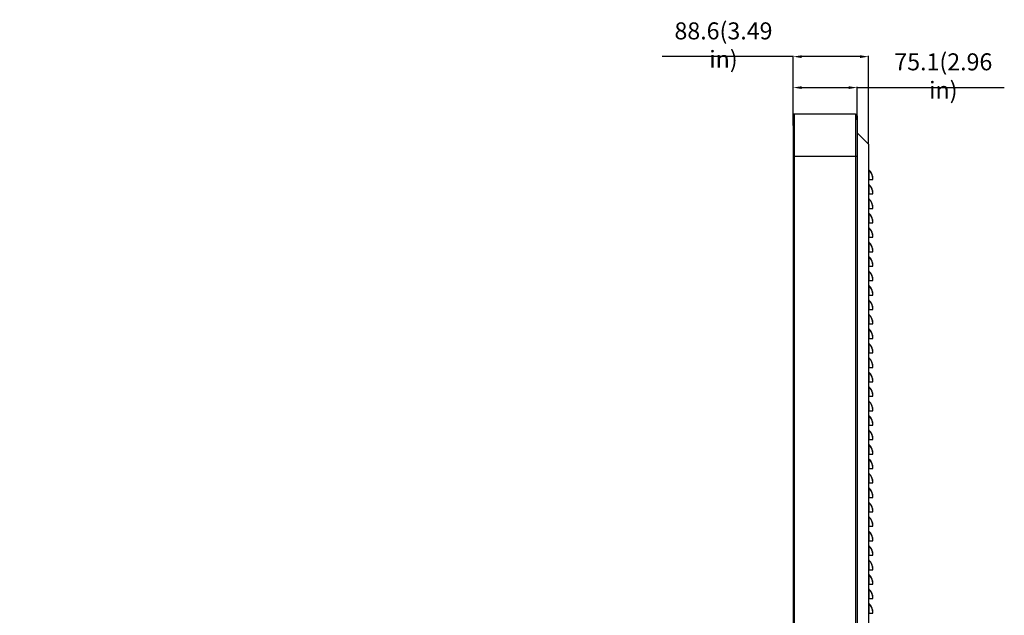
# Model space of a CAD drawing. Units: inches. Extents: x -2225 to 4237, y -2928 to 2629.
# Drawn here: x 1006 to 2164, y -393 to 308 of the extents above; entities that cross this region are included whole.
import ezdxf

# ---------------------------------------------------------------- set-up
doc = ezdxf.new("R2010")
doc.units = ezdxf.units.IN
doc.header["$LTSCALE"] = 2.574606
doc.header["$MEASUREMENT"] = 0
doc.header["$PDMODE"] = 3
doc.header["$PDSIZE"] = 0.3125
doc.layers.get('0').update_dxf_attribs({"linetype": 'CONTINUOUS'})
doc.layers.get('Defpoints').update_dxf_attribs({"linetype": 'CONTINUOUS'})
doc.styles.get("Standard").update_dxf_attribs({"font": 'txt', "width": 0.8})
doc.styles.add('样式 1', font='txt', dxfattribs={"width": 0.8})
doc.dimstyles.get("Standard").update_dxf_attribs({"dimtxt": 0.15625, "dimasz": 0.1875, "dimexe": 0.18, "dimexo": 0.0625, "dimgap": 0.09, "dimtad": 0, "dimtih": 1, "dimtoh": 1, "dimzin": 4, "dimdsep": 46, "dimtxsty": 'Standard', "dimcen": 0.09, "dimadec": 0, "dimazin": 0, "dimtp": 0.01, "dimtm": 0.01, "dimtfac": 1, "dimtofl": 0, "dimtmove": 0, "dimatfit": 3, "dimfxl": 1, "dimtolj": 1, "dimtzin": 4, "dimarcsym": 0})

# ---------------------------------------------------------------- blocks, each defined once
blk = doc.blocks.new('*D6')
at = {"color": 6, "lineweight": -2}
for p, q in [((1915.8, 193.3), (1915.8, 228.6)), ((1925.8, 227.8), (1980.9, 227.8)), ((1990.9, 189.9), (1990.9, 228.6)), ((1990.9, 227.8), (2164, 227.8))]:
    blk.add_line(p, q, dxfattribs=at)
at = {"color": 6}
for points in [[(1925.8, 229.4), (1925.8, 226.1), (1915.8, 227.8)], [(1980.9, 229.4), (1980.9, 226.1), (1990.9, 227.8)]]:
    blk.add_solid(points, dxfattribs=at)
at = {"layer": 'Defpoints', "color": 0}
for p in [(1990.9, 227.8), (1915.8, 193), (1990.9, 189.6)]:
    blk.add_point(p, dxfattribs=at)
at = {"color": 6, "insert": (2092.3, 241.4), "char_height": 20, "attachment_point": 5, "style": '样式 1'}
blk.add_mtext('\\A1;75.1(2.96 in)', dxfattribs=at)
blk = doc.blocks.new('*D7')
at = {"color": 6, "lineweight": -2}
for p, q in [((1915.8, 264.2), (1761.9, 264.2)), ((1915.8, 183.1), (1915.8, 265)), ((1994.4, 264.2), (1925.8, 264.2)), ((2004.4, 161.4), (2004.4, 265)), ((-319.7, -2521), (-319.7, -2504.7)), ((-309.7, -2505.6), (-256.7, -2505.6)), ((-246.7, -2521), (-246.7, -2504.7)), ((-246.7, -2505.6), (-116, -2505.6))]:
    blk.add_line(p, q, dxfattribs=at)
at = {"color": 6}
for points in [[(1925.8, 265.8), (1925.8, 262.5), (1915.8, 264.2)], [(1994.4, 265.8), (1994.4, 262.5), (2004.4, 264.2)], [(-309.7, -2503.9), (-309.7, -2507.3), (-319.7, -2505.6)], [(-256.7, -2503.9), (-256.7, -2507.3), (-246.7, -2505.6)]]:
    blk.add_solid(points, dxfattribs=at)
at = {"layer": 'Defpoints', "color": 0}
for p in [(1915.8, 264.2), (1915.8, 182.8), (2004.4, 161.1), (-246.7, -2505.6), (-319.7, -2521.3), (-246.7, -2521.3)]:
    blk.add_point(p, dxfattribs=at)
at = {"color": 6, "char_height": 20, "attachment_point": 5, "style": '样式 1'}
for s, insert in [('\\A1;88.6(3.49 in)', (1833.8, 277.8)), ('\\A1;73(2.87 in)', (-176.3, -2491.9))]:
    blk.add_mtext(s, dxfattribs=dict(at, insert=insert))

msp = doc.modelspace()

# ---------------------------------------------------------------- linework, layer by layer
at = {"color": 7, "linetype": 'Continuous'}
for p, q in [((1915.82, 195.7), (1915.85, -1652.3)), ((1988.93, 196.7), (1916.82, 196.7)), ((1916.82, 196.7), (1916.85, -1653.29)), ((1988.93, 196.7), (1988.96, -1653.3)), ((1990.93, 194.7), (1990.96, -1651.3)), ((1990.93, 174.62), (2004.43, 161.12)), ((2004.43, 161.12), (2004.46, -1617.71)), ((1916.82, 146.7), (1915.82, 146.7)), ((1990.93, 146.7), (1916.82, 146.7)), ((2004.77, 130.91), (2004.77, 130.91)), ((2004.77, 130.91), (2004.77, 128.27)), ((2004.77, 128.27), (2004.77, 125.63)), ((2004.59, 119.71), (2008.85, 119.71)), ((2004.77, 125.63), (2004.77, 122.66)), ((2004.77, 122.66), (2004.77, 119.71)), ((2008.85, 119.71), (2009.39, 119.71)), ((2004.77, 113.91), (2004.77, 113.91)), ((2004.77, 113.91), (2004.77, 111.27)), ((2004.77, 111.27), (2004.77, 108.63)), ((2004.77, 108.63), (2004.77, 105.66)), ((2004.77, 105.66), (2004.77, 102.71)), ((2004.59, 102.71), (2008.85, 102.71)), ((2004.77, 96.91), (2004.77, 96.91)), ((2004.77, 96.91), (2004.77, 94.27)), ((2004.77, 94.27), (2004.77, 91.63)), ((2008.85, 102.71), (2009.39, 102.71)), ((2004.59, 85.71), (2008.85, 85.71)), ((2004.77, 91.63), (2004.77, 88.66)), ((2004.77, 88.66), (2004.77, 85.71)), ((2008.85, 85.71), (2009.39, 85.71)), ((2004.77, 79.91), (2004.77, 79.91)), ((2004.77, 79.91), (2004.77, 77.27)), ((2004.77, 77.27), (2004.77, 74.63)), ((2004.77, 74.63), (2004.77, 71.66)), ((2004.77, 71.66), (2004.77, 68.71)), ((2004.59, 68.71), (2008.85, 68.71)), ((2004.77, 62.91), (2004.77, 62.91)), ((2004.77, 62.91), (2004.77, 60.27)), ((2004.77, 60.27), (2004.77, 57.63)), ((2008.85, 68.71), (2009.39, 68.71)), ((2004.59, 51.71), (2008.85, 51.71)), ((2004.77, 57.63), (2004.77, 54.66)), ((2004.77, 54.66), (2004.77, 51.71)), ((2008.85, 51.71), (2009.39, 51.71)), ((2004.77, 45.91), (2004.77, 45.91)), ((2004.77, 45.91), (2004.77, 43.27)), ((2004.77, 43.27), (2004.77, 40.63)), ((2004.77, 40.63), (2004.77, 37.66)), ((2004.77, 37.66), (2004.77, 34.71)), ((2004.59, 34.71), (2008.85, 34.71)), ((2004.77, 28.91), (2004.77, 28.91)), ((2004.77, 28.91), (2004.77, 26.27)), ((2004.77, 26.27), (2004.77, 23.63)), ((2004.77, 23.63), (2004.77, 20.66)), ((2008.85, 34.71), (2009.39, 34.71)), ((2004.59, 17.71), (2004.77, 17.71)), ((2004.77, 20.66), (2004.77, 17.71)), ((2004.77, 17.71), (2008.85, 17.71)), ((2004.77, 11.91), (2004.77, 11.91)), ((2004.77, 11.91), (2004.77, 9.27)), ((2008.85, 17.71), (2009.39, 17.71)), ((2004.59, 0.71), (2008.85, 0.71)), ((2004.77, 9.27), (2004.77, 6.63)), ((2004.77, 6.63), (2004.77, 3.66)), ((2004.77, 3.66), (2004.77, 0.71)), ((2008.85, 0.71), (2009.39, 0.71)), ((2004.77, -5.09), (2004.77, -5.09)), ((2004.77, -5.09), (2004.77, -7.73)), ((2004.77, -7.73), (2004.77, -10.37)), ((2004.77, -10.37), (2004.77, -13.34)), ((2004.59, -16.29), (2008.85, -16.29)), ((2004.77, -13.34), (2004.77, -16.29)), ((2004.77, -22.09), (2004.77, -22.09)), ((2004.77, -22.09), (2004.77, -24.73)), ((2008.85, -16.29), (2009.39, -16.29)), ((2004.59, -33.29), (2008.85, -33.29)), ((2004.77, -24.73), (2004.77, -27.37)), ((2004.77, -27.37), (2004.77, -30.34)), ((2004.77, -30.34), (2004.77, -33.29)), ((2008.85, -33.29), (2009.39, -33.29)), ((2004.77, -39.09), (2004.77, -39.09)), ((2004.77, -39.09), (2004.77, -41.73)), ((2004.77, -41.73), (2004.78, -44.37)), ((2004.78, -44.37), (2004.78, -47.34)), ((2004.59, -50.29), (2008.85, -50.29)), ((2004.78, -56.09), (2004.77, -58.73)), ((2004.78, -47.34), (2004.78, -50.29)), ((2004.78, -56.09), (2004.78, -56.09)), ((2008.85, -50.29), (2009.39, -50.29)), ((2004.59, -67.29), (2008.85, -67.29)), ((2004.77, -58.73), (2004.78, -61.37)), ((2004.78, -61.37), (2004.78, -64.34)), ((2004.78, -64.34), (2004.78, -67.29)), ((2008.85, -67.29), (2009.39, -67.29)), ((2004.78, -73.09), (2004.77, -75.73)), ((2004.77, -75.73), (2004.78, -78.37)), ((2004.78, -73.09), (2004.78, -73.09)), ((2004.78, -78.37), (2004.78, -81.34)), ((2004.59, -84.29), (2008.85, -84.29)), ((2004.78, -81.34), (2004.78, -84.29)), ((2004.78, -90.09), (2004.78, -90.09)), ((2004.78, -90.09), (2004.78, -92.73)), ((2008.85, -84.29), (2009.39, -84.29)), ((2004.59, -101.29), (2008.85, -101.29)), ((2004.78, -92.73), (2004.78, -95.37)), ((2004.78, -95.37), (2004.78, -98.34)), ((2004.78, -98.34), (2004.78, -101.29)), ((2008.85, -101.29), (2009.39, -101.29)), ((2004.78, -107.09), (2004.78, -107.09)), ((2004.78, -107.09), (2004.78, -109.73)), ((2004.78, -109.73), (2004.78, -112.37)), ((2004.78, -112.37), (2004.78, -115.34)), ((2004.78, -115.34), (2004.78, -118.29)), ((2004.59, -118.29), (2004.78, -118.29)), ((2004.78, -118.29), (2008.85, -118.29)), ((2004.78, -124.09), (2004.78, -124.09)), ((2004.78, -124.09), (2004.78, -126.73)), ((2004.78, -126.73), (2004.78, -129.37)), ((2008.85, -118.29), (2009.39, -118.29)), ((2004.59, -135.29), (2008.85, -135.29)), ((2004.78, -129.37), (2004.78, -132.34)), ((2004.78, -132.34), (2004.78, -135.29)), ((2008.85, -135.29), (2009.39, -135.29)), ((2004.78, -141.09), (2004.78, -141.09)), ((2004.78, -141.09), (2004.78, -143.73)), ((2004.78, -143.73), (2004.78, -146.37)), ((2004.78, -146.37), (2004.78, -149.34)), ((2004.78, -149.34), (2004.78, -152.29)), ((2004.59, -152.29), (2008.85, -152.29)), ((2004.78, -158.09), (2004.78, -158.09)), ((2004.78, -158.09), (2004.78, -160.73)), ((2004.78, -160.73), (2004.78, -163.37)), ((2008.85, -152.29), (2009.39, -152.29)), ((2004.59, -169.29), (2008.85, -169.29)), ((2004.78, -163.37), (2004.78, -166.34)), ((2004.78, -166.34), (2004.78, -169.29)), ((2008.85, -169.29), (2009.4, -169.29)), ((2004.78, -175.09), (2004.78, -175.09)), ((2004.78, -175.09), (2004.78, -177.73)), ((2004.78, -177.73), (2004.78, -180.37)), ((2004.78, -180.37), (2004.78, -183.34)), ((2004.78, -183.34), (2004.78, -186.29)), ((2004.59, -186.29), (2008.85, -186.29)), ((2004.78, -192.09), (2004.78, -192.09)), ((2004.78, -192.09), (2004.78, -194.73)), ((2004.78, -194.73), (2004.78, -197.37)), ((2008.85, -186.29), (2009.4, -186.29)), ((2004.59, -203.29), (2008.85, -203.29)), ((2004.78, -197.37), (2004.78, -200.34)), ((2004.78, -200.34), (2004.78, -203.29)), ((2008.85, -203.29), (2009.4, -203.29)), ((2004.78, -209.09), (2004.78, -209.09)), ((2004.78, -209.09), (2004.78, -211.73)), ((2004.78, -211.73), (2004.78, -214.37)), ((2004.78, -214.37), (2004.78, -217.34)), ((2004.78, -217.34), (2004.78, -220.29)), ((2004.59, -220.29), (2008.86, -220.29)), ((2004.78, -226.09), (2004.78, -226.09)), ((2004.78, -226.09), (2004.78, -228.73)), ((2004.78, -228.73), (2004.78, -231.37)), ((2004.78, -231.37), (2004.78, -234.34)), ((2008.86, -220.29), (2009.4, -220.29)), ((2004.59, -237.29), (2008.86, -237.29)), ((2004.78, -234.34), (2004.78, -237.29)), ((2004.78, -243.09), (2004.78, -243.09)), ((2004.78, -243.09), (2004.78, -245.73)), ((2008.86, -237.29), (2009.4, -237.29)), ((2004.59, -254.29), (2004.78, -254.29)), ((2004.78, -245.73), (2004.78, -248.37)), ((2004.78, -248.37), (2004.78, -251.34)), ((2004.78, -251.34), (2004.78, -254.29)), ((2004.78, -254.29), (2008.86, -254.29)), ((2008.86, -254.29), (2009.4, -254.29)), ((2004.78, -260.09), (2004.78, -260.09)), ((2004.78, -260.09), (2004.78, -262.73)), ((2004.78, -262.73), (2004.78, -265.37)), ((2004.78, -265.37), (2004.78, -268.34)), ((2004.59, -271.29), (2008.86, -271.29)), ((2004.78, -268.34), (2004.78, -271.29)), ((2004.78, -277.09), (2004.78, -277.09)), ((2004.78, -277.09), (2004.78, -279.73)), ((2008.86, -271.29), (2009.4, -271.29)), ((2004.59, -288.29), (2008.86, -288.29)), ((2004.78, -279.73), (2004.78, -282.37)), ((2004.78, -282.37), (2004.78, -285.34)), ((2004.78, -285.34), (2004.78, -288.29)), ((2008.86, -288.29), (2009.4, -288.29)), ((2004.78, -294.09), (2004.78, -294.09)), ((2004.78, -294.09), (2004.78, -296.73)), ((2004.78, -296.73), (2004.78, -299.37)), ((2004.78, -299.37), (2004.78, -302.34)), ((2004.59, -305.29), (2008.86, -305.29)), ((2004.78, -302.34), (2004.78, -305.29)), ((2004.78, -311.09), (2004.78, -311.09)), ((2004.78, -311.09), (2004.78, -313.73)), ((2008.86, -305.29), (2009.4, -305.29)), ((2004.59, -322.29), (2008.86, -322.29)), ((2004.78, -313.73), (2004.78, -316.37)), ((2004.78, -316.37), (2004.78, -319.34)), ((2004.78, -319.34), (2004.78, -322.29)), ((2008.86, -322.29), (2009.4, -322.29)), ((2004.78, -328.09), (2004.78, -328.09)), ((2004.78, -328.09), (2004.78, -330.73)), ((2004.78, -330.73), (2004.78, -333.37)), ((2004.78, -333.37), (2004.78, -336.34)), ((2004.59, -339.29), (2008.86, -339.29)), ((2004.78, -336.34), (2004.78, -339.29)), ((2004.78, -345.09), (2004.78, -345.09)), ((2004.78, -345.09), (2004.78, -347.73)), ((2008.86, -339.29), (2009.4, -339.29)), ((2004.59, -356.29), (2008.86, -356.29)), ((2004.78, -347.73), (2004.78, -350.37)), ((2004.78, -350.37), (2004.78, -353.34)), ((2004.78, -353.34), (2004.78, -356.29)), ((2008.86, -356.29), (2009.4, -356.29)), ((2004.78, -362.09), (2004.78, -362.09)), ((2004.78, -362.09), (2004.78, -364.73)), ((2004.78, -364.73), (2004.78, -367.37)), ((2004.78, -367.37), (2004.78, -370.34)), ((2004.78, -370.34), (2004.78, -373.29)), ((2004.59, -373.29), (2008.86, -373.29)), ((2004.78, -379.09), (2004.78, -379.09)), ((2004.78, -379.09), (2004.78, -381.73)), ((2004.78, -381.73), (2004.78, -384.37)), ((2008.86, -373.29), (2009.4, -373.29)), ((2004.59, -390.29), (2004.78, -390.29)), ((2004.78, -384.37), (2004.78, -387.34)), ((2004.78, -387.34), (2004.78, -390.29)), ((2004.78, -390.29), (2008.86, -390.29)), ((2008.86, -390.29), (2009.4, -390.29))]:
    msp.add_line(p, q, dxfattribs=at)
for centre, radius, start, end in [((1916.82, 195.7), 1, 90.00092, 180.00092), ((1988.93, 194.7), 2, 0.00092, 90.00092), ((2005.43, 131.67), 1, 196.35668, 229.0682), ((2005.43, 131.66), 1, 196.35668, 229.0682), ((2005.43, 131.67), 1, 207.26134, 229.0682), ((2005.43, 131.66), 1, 207.26134, 229.0682), ((1995.93, 120.71), 13.5, 0.29142, 49.0682), ((1995.93, 120.71), 13.5, 355.7529, 49.0682), ((1995.93, 120.71), 13.5, 0.29005, 49.0682), ((1995.93, 120.71), 13.5, 0.00092, 49.0682), ((2005.43, 114.66), 1, 196.35668, 229.0682), ((2005.43, 114.67), 1, 196.35668, 229.0682), ((2005.43, 114.67), 1, 206.92939, 229.0682), ((2005.43, 114.66), 1, 207.26134, 229.0682), ((1995.93, 103.71), 13.5, 0.27892, 49.0682), ((1995.93, 103.71), 13.5, 0.00092, 49.0682), ((1995.93, 103.71), 13.5, 0.29142, 49.0682), ((1995.93, 103.71), 13.5, 355.7529, 49.0682), ((2005.43, 97.66), 1, 196.35668, 229.0682), ((2005.43, 97.67), 1, 196.35668, 229.0682), ((2005.43, 97.67), 1, 206.92939, 229.0682), ((2005.43, 97.66), 1, 207.26134, 229.0682), ((1995.93, 86.71), 13.5, 0.27892, 49.0682), ((1995.93, 86.71), 13.5, 0.00092, 49.0682), ((1995.93, 86.71), 13.5, 0.29142, 49.0682), ((1995.93, 86.71), 13.5, 355.7529, 49.0682), ((2005.43, 80.66), 1, 196.35668, 229.0682), ((2005.43, 80.67), 1, 196.35668, 229.0682), ((2005.43, 80.67), 1, 206.92939, 229.0682), ((2005.43, 80.66), 1, 207.26134, 229.0682), ((1995.93, 69.71), 13.5, 0.27755, 49.0682), ((1995.93, 69.71), 13.5, 0.00092, 49.0682), ((1995.93, 69.71), 13.5, 0.29005, 49.0682), ((1995.93, 69.71), 13.5, 355.7529, 49.0682), ((2005.43, 63.66), 1, 196.35668, 229.0682), ((2005.43, 63.67), 1, 196.35668, 229.0682), ((2005.43, 63.67), 1, 206.92939, 229.0682), ((2005.43, 63.66), 1, 207.26134, 229.0682), ((1995.93, 52.71), 13.5, 0.27892, 49.0682), ((1995.93, 52.71), 13.5, 0.00092, 49.0682), ((1995.93, 52.71), 13.5, 0.29142, 49.0682), ((1995.93, 52.71), 13.5, 355.7529, 49.0682), ((2005.43, 46.66), 1, 196.35668, 229.0682), ((2005.43, 46.67), 1, 196.35668, 229.0682), ((2005.43, 46.67), 1, 206.92939, 229.0682), ((2005.43, 46.66), 1, 207.26134, 229.0682), ((1995.93, 35.71), 13.5, 0.27892, 49.0682), ((1995.93, 35.71), 13.5, 0.00092, 49.0682), ((1995.93, 35.71), 13.5, 0.29142, 49.0682), ((1995.93, 35.71), 13.5, 355.7529, 49.0682), ((2005.43, 29.66), 1, 196.35668, 229.0682), ((2005.43, 29.67), 1, 196.35668, 229.0682), ((2005.43, 29.67), 1, 206.92939, 229.0682), ((2005.43, 29.66), 1, 207.26134, 229.0682), ((1995.93, 18.71), 13.5, 0.27892, 49.0682), ((1995.93, 18.71), 13.5, 0.00092, 49.0682), ((1995.93, 18.71), 13.5, 0.29142, 49.0682), ((1995.93, 18.71), 13.5, 355.7529, 49.0682), ((2005.43, 12.66), 1, 196.35668, 229.0682), ((2005.43, 12.67), 1, 196.35668, 229.0682), ((2005.43, 12.67), 1, 206.92939, 229.0682), ((2005.43, 12.66), 1, 207.26134, 229.0682), ((1995.93, 1.71), 13.5, 0.27892, 49.0682), ((1995.93, 1.71), 13.5, 0.00092, 49.0682), ((1995.93, 1.71), 13.5, 0.29142, 49.0682), ((1995.93, 1.71), 13.5, 355.7529, 49.0682), ((2005.43, -4.34), 1, 196.35668, 229.0682), ((2005.43, -4.33), 1, 196.35668, 229.0682), ((2005.43, -4.33), 1, 206.92939, 229.0682), ((2005.43, -4.34), 1, 207.26134, 229.0682), ((1995.93, -15.29), 13.5, 0.27755, 49.0682), ((1995.93, -15.29), 13.5, 0.00092, 49.0682), ((1995.93, -15.29), 13.5, 0.29005, 49.0682), ((1995.93, -15.29), 13.5, 355.7529, 49.0682), ((2005.43, -21.34), 1, 196.35668, 229.0682), ((2005.43, -21.33), 1, 196.35668, 229.0682), ((2005.43, -21.33), 1, 206.92939, 229.0682), ((2005.43, -21.34), 1, 207.26134, 229.0682), ((1995.93, -32.29), 13.5, 0.27755, 49.0682), ((1995.93, -32.29), 13.5, 0.00092, 49.0682), ((1995.93, -32.29), 13.5, 0.29005, 49.0682), ((1995.93, -32.29), 13.5, 355.7529, 49.0682), ((2005.43, -38.34), 1, 196.35668, 229.0682), ((2005.43, -38.33), 1, 196.35668, 229.0682), ((2005.43, -38.33), 1, 206.92939, 229.0682), ((2005.43, -38.34), 1, 207.26134, 229.0682), ((1995.93, -49.29), 13.5, 0.27892, 49.0682), ((1995.93, -49.29), 13.5, 0.00092, 49.0682), ((1995.93, -49.29), 13.5, 0.29142, 49.0682), ((1995.93, -49.29), 13.5, 355.7529, 49.0682), ((2005.43, -55.34), 1, 196.35668, 229.0682), ((2005.43, -55.33), 1, 196.35668, 229.0682), ((2005.43, -55.33), 1, 206.92939, 229.0682), ((2005.43, -55.34), 1, 207.26134, 229.0682), ((1995.93, -66.29), 13.5, 0.27755, 49.0682), ((1995.93, -66.29), 13.5, 0.00092, 49.0682), ((1995.93, -66.29), 13.5, 0.29005, 49.0682), ((1995.93, -66.29), 13.5, 355.7529, 49.0682), ((2005.43, -72.34), 1, 196.35668, 229.0682), ((2005.43, -72.33), 1, 196.35668, 229.0682), ((2005.43, -72.33), 1, 206.92939, 229.0682), ((2005.43, -72.34), 1, 207.26134, 229.0682), ((1995.93, -83.29), 13.5, 0.27755, 49.0682), ((1995.93, -83.29), 13.5, 0.00092, 49.0682), ((1995.93, -83.29), 13.5, 0.29005, 49.0682), ((1995.93, -83.29), 13.5, 355.7529, 49.0682), ((2005.43, -89.34), 1, 196.35668, 229.0682), ((2005.43, -89.33), 1, 196.35668, 229.0682), ((2005.43, -89.33), 1, 206.92939, 229.0682), ((2005.43, -89.34), 1, 207.26134, 229.0682), ((1995.93, -100.29), 13.5, 0.27755, 49.0682), ((1995.93, -100.29), 13.5, 0.00092, 49.0682), ((1995.93, -100.29), 13.5, 0.29005, 49.0682), ((1995.93, -100.29), 13.5, 355.7529, 49.0682), ((2005.43, -106.34), 1, 196.35668, 229.0682), ((2005.43, -106.33), 1, 196.35668, 229.0682), ((2005.43, -106.33), 1, 206.92939, 229.0682), ((2005.43, -106.34), 1, 207.26134, 229.0682), ((1995.93, -117.29), 13.5, 0.27892, 49.0682), ((1995.93, -117.29), 13.5, 0.00092, 49.0682), ((1995.93, -117.29), 13.5, 0.29142, 49.0682), ((1995.93, -117.29), 13.5, 355.7529, 49.0682), ((2005.43, -123.34), 1, 196.35668, 229.0682), ((2005.43, -123.33), 1, 196.35668, 229.0682), ((2005.43, -123.33), 1, 206.92939, 229.0682), ((2005.43, -123.34), 1, 207.26134, 229.0682), ((1995.93, -134.29), 13.5, 0.27755, 49.0682), ((1995.93, -134.29), 13.5, 0.00092, 49.0682), ((1995.93, -134.29), 13.5, 0.29005, 49.0682), ((1995.93, -134.29), 13.5, 355.7529, 49.0682), ((2005.43, -140.34), 1, 196.35668, 229.0682), ((2005.43, -140.33), 1, 196.35668, 229.0682), ((2005.43, -140.33), 1, 204.53456, 229.0682), ((2005.43, -140.34), 1, 207.26134, 229.0682), ((1995.93, -151.29), 13.5, 0.27755, 49.0682), ((1995.93, -151.29), 13.5, 0.00092, 49.0682), ((1995.93, -151.29), 13.5, 0.29005, 49.0682), ((1995.93, -151.29), 13.5, 355.7529, 49.0682), ((2005.43, -157.34), 1, 196.35668, 229.0682), ((2005.43, -157.33), 1, 196.35668, 229.0682), ((2005.43, -157.33), 1, 206.92939, 229.0682), ((2005.43, -157.34), 1, 207.26134, 229.0682), ((1995.93, -168.29), 13.5, 0.27892, 49.0682), ((1995.93, -168.29), 13.5, 0.00092, 49.0682), ((1995.93, -168.29), 13.5, 0.29142, 49.0682), ((1995.93, -168.29), 13.5, 355.7529, 49.0682), ((2005.43, -174.34), 1, 196.35668, 229.0682), ((2005.43, -174.33), 1, 196.35668, 229.0682), ((2005.43, -174.33), 1, 206.92939, 229.0682), ((2005.43, -174.34), 1, 207.26134, 229.0682), ((1995.93, -185.29), 13.5, 0.27755, 49.0682), ((1995.93, -185.29), 13.5, 0.00092, 49.0682), ((1995.93, -185.29), 13.5, 0.29005, 49.0682), ((1995.93, -185.29), 13.5, 355.7529, 49.0682), ((2005.43, -191.34), 1, 196.35668, 229.0682), ((2005.43, -191.33), 1, 196.35668, 229.0682), ((2005.43, -191.33), 1, 206.92939, 229.0682), ((2005.43, -191.34), 1, 207.26134, 229.0682), ((1995.93, -202.29), 13.5, 0.27892, 49.0682), ((1995.93, -202.29), 13.5, 0.00092, 49.0682), ((1995.93, -202.29), 13.5, 0.29142, 49.0682), ((1995.93, -202.29), 13.5, 355.7529, 49.0682), ((2005.43, -208.34), 1, 196.35668, 229.0682), ((2005.43, -208.33), 1, 206.92939, 229.0682), ((2005.43, -208.34), 1, 207.26134, 229.0682), ((2005.43, -208.33), 1, 207.64772, 229.0682), ((1995.93, -219.29), 13.5, 359.98938, 49.0682), ((1995.93, -219.29), 13.5, 359.98938, 49.0682), ((1995.93, -219.29), 13.5, 355.7529, 49.0682), ((1995.93, -219.29), 13.5, 359.97825, 49.0682), ((2005.43, -225.34), 1, 196.35668, 229.0682), ((2005.43, -225.33), 1, 196.35668, 229.0682), ((2005.43, -225.33), 1, 204.53456, 229.0682), ((2005.43, -225.34), 1, 207.26134, 229.0682), ((1995.93, -236.29), 13.5, 359.98938, 49.0682), ((1995.93, -236.29), 13.5, 359.98938, 49.0682), ((1995.93, -236.29), 13.5, 355.7529, 49.0682), ((1995.93, -236.29), 13.5, 359.97825, 49.0682), ((2005.43, -242.34), 1, 196.35668, 229.0682), ((2005.43, -242.33), 1, 204.53456, 229.0682), ((2005.43, -242.34), 1, 204.53456, 229.0682), ((2005.43, -242.33), 1, 207.64772, 229.0682), ((1995.93, -253.29), 13.5, 359.98938, 49.0682), ((1995.93, -253.29), 13.5, 359.98938, 49.0682), ((1995.93, -253.29), 13.5, 355.7529, 49.0682), ((1995.93, -253.29), 13.5, 359.97825, 49.0682), ((2005.43, -259.34), 1, 196.35668, 229.0682), ((2005.43, -259.33), 1, 204.53456, 229.0682), ((2005.43, -259.34), 1, 204.53456, 229.0682), ((2005.43, -259.33), 1, 207.64772, 229.0682), ((1995.93, -270.29), 13.5, 359.98938, 49.0682), ((1995.93, -270.29), 13.5, 359.98938, 49.0682), ((1995.93, -270.29), 13.5, 355.7529, 49.0682), ((1995.93, -270.29), 13.5, 359.97825, 49.0682), ((2005.43, -276.34), 1, 196.35668, 229.0682), ((2005.43, -276.33), 1, 204.53456, 229.0682), ((2005.43, -276.34), 1, 204.53456, 229.0682), ((2005.43, -276.33), 1, 207.64772, 229.0682), ((1995.93, -287.29), 13.5, 359.98938, 49.0682), ((1995.93, -287.29), 13.5, 359.98938, 49.0682), ((1995.93, -287.29), 13.5, 355.7529, 49.0682), ((1995.93, -287.29), 13.5, 359.97825, 49.0682), ((2005.43, -293.34), 1, 196.35668, 229.0682), ((2005.43, -293.33), 1, 204.53456, 229.0682), ((2005.43, -293.34), 1, 204.53456, 229.0682), ((2005.43, -293.33), 1, 207.64772, 229.0682), ((1995.93, -304.29), 13.5, 359.98938, 49.0682), ((1995.93, -304.29), 13.5, 359.98938, 49.0682), ((1995.93, -304.29), 13.5, 355.7529, 49.0682), ((1995.93, -304.29), 13.5, 359.97825, 49.0682), ((2005.43, -310.34), 1, 196.35668, 229.0682), ((2005.43, -310.33), 1, 204.53456, 229.0682), ((2005.43, -310.34), 1, 204.53456, 229.0682), ((2005.43, -310.33), 1, 207.64772, 229.0682), ((1995.93, -321.29), 13.5, 359.98938, 49.0682), ((1995.93, -321.29), 13.5, 359.98938, 49.0682), ((1995.93, -321.29), 13.5, 355.7529, 49.0682), ((1995.93, -321.29), 13.5, 359.97825, 49.0682), ((2005.43, -327.34), 1, 196.35668, 229.0682), ((2005.43, -327.33), 1, 196.35668, 229.0682), ((2005.43, -327.33), 1, 204.53456, 229.0682), ((2005.43, -327.34), 1, 207.26134, 229.0682), ((1995.93, -338.29), 13.5, 359.98938, 49.0682), ((1995.93, -338.29), 13.5, 359.98938, 49.0682), ((1995.93, -338.29), 13.5, 355.7529, 49.0682), ((1995.93, -338.29), 13.5, 359.97825, 49.0682), ((2005.44, -344.34), 1, 196.35668, 229.0682), ((2005.44, -344.33), 1, 196.35668, 229.0682), ((2005.44, -344.33), 1, 204.53456, 229.0682), ((2005.44, -344.34), 1, 207.26134, 229.0682), ((1995.94, -355.29), 13.5, 359.98938, 49.0682), ((1995.94, -355.29), 13.5, 359.98938, 49.0682), ((1995.94, -355.29), 13.5, 355.7529, 49.0682), ((1995.94, -355.29), 13.5, 359.97825, 49.0682), ((2005.44, -361.34), 1, 196.35668, 229.0682), ((2005.44, -361.33), 1, 196.35668, 229.0682), ((2005.44, -361.33), 1, 204.53456, 229.0682), ((2005.44, -361.34), 1, 207.26134, 229.0682), ((1995.94, -372.29), 13.5, 359.98938, 49.0682), ((1995.94, -372.29), 13.5, 359.98938, 49.0682), ((1995.94, -372.29), 13.5, 355.7529, 49.0682), ((1995.94, -372.29), 13.5, 359.97825, 49.0682), ((2005.44, -378.34), 1, 196.35668, 229.0682), ((2005.44, -378.33), 1, 206.92939, 229.0682), ((2005.44, -378.34), 1, 207.26134, 229.0682), ((2005.44, -378.33), 1, 207.64772, 229.0682), ((1995.94, -389.29), 13.5, 359.98938, 49.0682), ((1995.94, -389.29), 13.5, 359.98938, 49.0682), ((1995.94, -389.29), 13.5, 355.7529, 49.0682), ((1995.94, -389.29), 13.5, 359.97825, 49.0682)]:
    msp.add_arc(centre, radius, start, end, dxfattribs=at)

# ---------------------------------------------------------------- dimensions: what is measured, and where the dimension line sits
for base, p1, p2, text, middle in [((1915.82, 264.16), (2004.43, 161.12), (1915.82, 182.84), '88.6(3.49 in)', (1833.85, 277.83)), ((-246.72, -2505.59), (-319.72, -2521.27), (-246.72, -2521.27), '73(2.87 in)', (-176.34, -2491.92))]:
    dim = msp.add_linear_dim(base=base, p1=p1, p2=p2, text=text, dimstyle='Standard', override={"dimtxt": 20, "dimasz": 10, "dimexe": 0.842598, "dimexo": 0.292569, "dimgap": 1, "dimtad": 1, "dimtih": 0, "dimtoh": 0, "dimdec": 1, "dimzin": 8, "dimtxsty": '样式 1', "dimcen": 0.421299, "dimclrd": 6, "dimclre": 6, "dimclrt": 6, "dimtp": 0, "dimtm": 0, "dimtdec": 1, "dimtzin": 0})
    dim.commit()
    dim.dimension.update_dxf_attribs({"geometry": '*D7', "text_midpoint": middle})
dim = msp.add_linear_dim(base=(1990.93, 227.76), p1=(1915.82, 193), p2=(1990.93, 189.61), text='75.1(2.96 in)', dimstyle='Standard', override={"dimtxt": 20, "dimasz": 10, "dimexe": 0.842598, "dimexo": 0.292569, "dimgap": 1, "dimtad": 1, "dimtih": 0, "dimtoh": 0, "dimdec": 1, "dimzin": 8, "dimtxsty": '样式 1', "dimcen": 0.421299, "dimclrd": 6, "dimclre": 6, "dimclrt": 6, "dimtp": 0, "dimtm": 0, "dimtdec": 1, "dimtzin": 0})
dim.commit()
dim.dimension.update_dxf_attribs({"geometry": '*D6', "text_midpoint": (2092.25, 227.76), "dimtype": 160})

doc.saveas('drawing.dxf')
